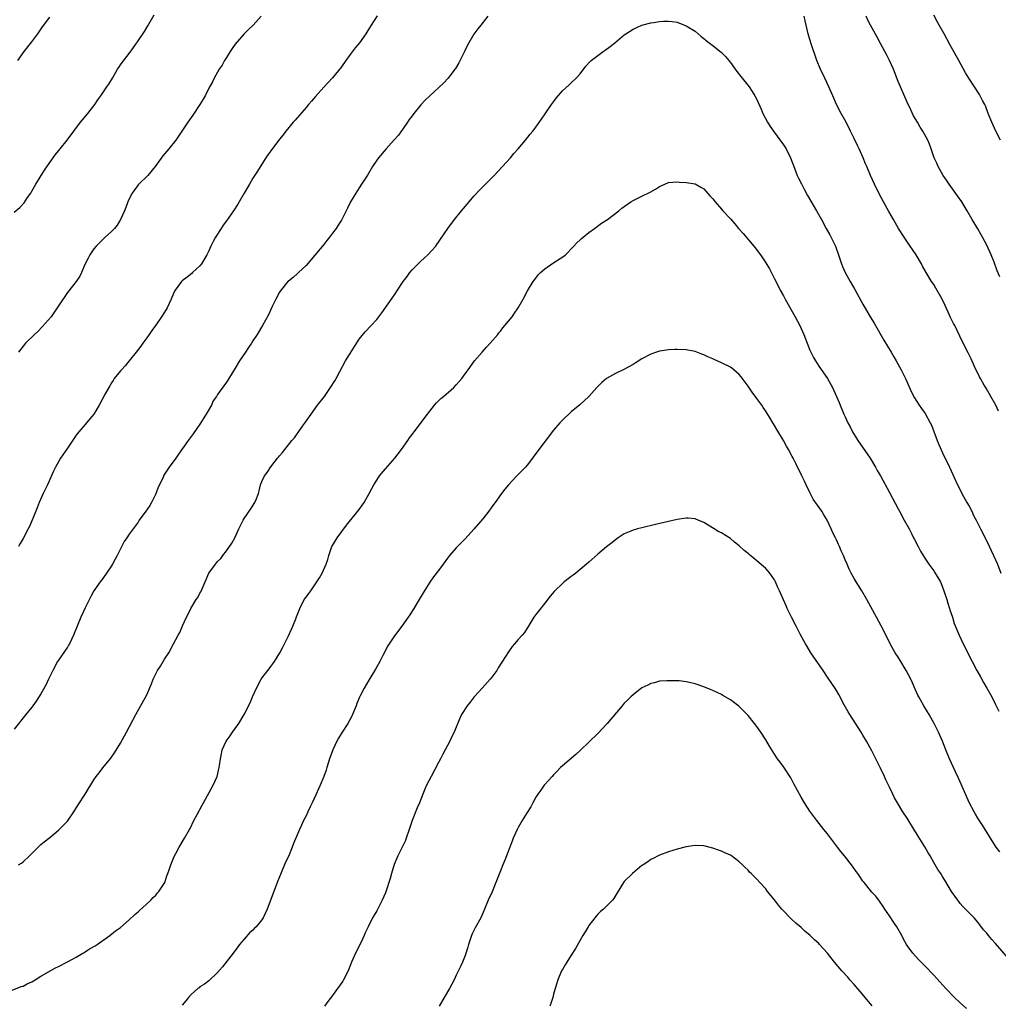
# Model space of a CAD drawing. Units: inches. Extents: x 2622000 to 2625000, y 1512000 to 1515000.
# Drawn here: x 2624380 to 2624602, y 1512141 to 1512364 of the extents above; entities that cross this region are included whole.
import ezdxf

# ---------------------------------------------------------------- set-up
doc = ezdxf.new("R2010")
doc.units = ezdxf.units.IN
doc.header["$MEASUREMENT"] = 0
doc.layers.add('LD26221512_10ft', color=141, linetype='Continuous')

msp = doc.modelspace()

# ---------------------------------------------------------------- linework, layer by layer
at = {"layer": 'LD26221512_10ft'}
for points, elevation in [([(2624379, 1512320.69), (2624380.28, 1512321.72), (2624381.2, 1512322.8), (2624382.01, 1512324.01), (2624382.71, 1512325), (2624383, 1512325.46), (2624383.88, 1512327), (2624385.83, 1512330.17), (2624387, 1512331.91), (2624388.3, 1512333.7), (2624389.4, 1512335), (2624390.99, 1512337), (2624392.46, 1512339), (2624394, 1512341), (2624394.44, 1512341.56), (2624395.64, 1512343), (2624397.2, 1512345), (2624397.92, 1512346.08), (2624398.58, 1512347), (2624399, 1512347.68), (2624399.92, 1512349), (2624400.35, 1512349.65), (2624401.18, 1512351), (2624402.34, 1512353), (2624402.62, 1512353.38), (2624403, 1512353.98), (2624403.43, 1512354.57), (2624405, 1512356.54), (2624405.94, 1512357.94), (2624407, 1512359.46), (2624408.42, 1512361.58), (2624409.19, 1512362.81), (2624410.67, 1512365.33)], 9580), ([(2624486.15, 1512365), (2624484.57, 1512363), (2624483.84, 1512362.16), (2624483, 1512360.96), (2624481.54, 1512358.46), (2624480.83, 1512357), (2624479.55, 1512354.45), (2624478.8, 1512353.2), (2624478.66, 1512353), (2624477.13, 1512351), (2624476.11, 1512349.89), (2624473, 1512347.01), (2624471.97, 1512346.03), (2624471, 1512344.93), (2624469.38, 1512343), (2624469, 1512342.46), (2624468.36, 1512341.64), (2624467.92, 1512341), (2624467, 1512339.61), (2624465.9, 1512338.1), (2624464.97, 1512337.03), (2624463.12, 1512335), (2624461.4, 1512333), (2624461, 1512332.45), (2624460.04, 1512331), (2624458.92, 1512329.08), (2624457.56, 1512327), (2624457, 1512326.2), (2624456.23, 1512325), (2624455.09, 1512323), (2624454.41, 1512321.59), (2624453.2, 1512319.2), (2624453, 1512318.83), (2624452.27, 1512317.73), (2624451.81, 1512317), (2624451, 1512315.89), (2624450.32, 1512315), (2624449.71, 1512314.29), (2624449, 1512313.39), (2624447, 1512310.91), (2624445, 1512308.58), (2624443.32, 1512307), (2624443.16, 1512306.84), (2624442.1, 1512305.9), (2624441, 1512305.09), (2624440.91, 1512305), (2624439.17, 1512302.83), (2624439, 1512302.57), (2624438.16, 1512301), (2624437.31, 1512299.31), (2624437, 1512298.66), (2624436.53, 1512297.47), (2624435.18, 1512295), (2624433.93, 1512293), (2624433, 1512291.59), (2624432.63, 1512291), (2624431.96, 1512290.04), (2624431.29, 1512289), (2624429.96, 1512287), (2624429, 1512285.37), (2624427.57, 1512283), (2624427.33, 1512282.67), (2624427, 1512282.18), (2624425, 1512279.41), (2624424.74, 1512279), (2624424.01, 1512277.99), (2624423.58, 1512277), (2624422.41, 1512275), (2624421, 1512272.7), (2624419.48, 1512270.52), (2624418.31, 1512269), (2624416.12, 1512265.88), (2624415.53, 1512265), (2624414.07, 1512263), (2624412.86, 1512261.14), (2624412.64, 1512260.64), (2624411.56, 1512258.44), (2624411, 1512256.95), (2624410.03, 1512255), (2624409.67, 1512254.33), (2624409, 1512253.32), (2624408.74, 1512253), (2624407.28, 1512251), (2624407, 1512250.56), (2624405.92, 1512249), (2624405, 1512247.78), (2624404.49, 1512247), (2624403.86, 1512246.14), (2624403, 1512244.53), (2624402.27, 1512243), (2624401.84, 1512242.16), (2624401.22, 1512241), (2624401, 1512240.64), (2624399, 1512237.75), (2624398.41, 1512237), (2624397.02, 1512234.98), (2624396.28, 1512233.72), (2624395, 1512231.11), (2624394.05, 1512229), (2624393.19, 1512227), (2624392.39, 1512225), (2624391.46, 1512223), (2624391.29, 1512222.71), (2624391, 1512222.26), (2624389, 1512219.34), (2624388.79, 1512219), (2624387.74, 1512217), (2624386.77, 1512215), (2624386.18, 1512213.82), (2624385, 1512211.72), (2624383.95, 1512210.05), (2624383.22, 1512209), (2624383, 1512208.65), (2624381.59, 1512207), (2624379, 1512203.72)], 9610), ([(2624379.82, 1512355), (2624381.26, 1512357), (2624383, 1512359.18), (2624384.31, 1512361), (2624385.39, 1512362.61), (2624387, 1512364.81)], 9570), ([(2624461.09, 1512365.09), (2624459.75, 1512363), (2624459, 1512361.78), (2624458.5, 1512361), (2624457.06, 1512359), (2624456.14, 1512357.86), (2624455, 1512356.38), (2624454, 1512355), (2624453, 1512353.57), (2624451, 1512351.03), (2624449, 1512348.92), (2624447.13, 1512346.87), (2624446.2, 1512345.8), (2624445.56, 1512345), (2624445, 1512344.34), (2624442.52, 1512341.48), (2624442.08, 1512341), (2624440.44, 1512339), (2624439.84, 1512338.16), (2624439, 1512337.16), (2624437, 1512334.55), (2624436.39, 1512333.61), (2624435.94, 1512333), (2624435, 1512331.57), (2624434.04, 1512329.96), (2624433, 1512328.39), (2624432.18, 1512327), (2624431.77, 1512326.23), (2624431, 1512324.98), (2624429.9, 1512323), (2624429.55, 1512322.45), (2624428.6, 1512321), (2624427, 1512318.74), (2624426.27, 1512317.73), (2624425.78, 1512317), (2624424.49, 1512315), (2624423.96, 1512314.04), (2624423.47, 1512313), (2624423, 1512311.95), (2624422.55, 1512311), (2624421.35, 1512309), (2624421, 1512308.55), (2624419.35, 1512307), (2624419.18, 1512306.82), (2624418.07, 1512305.93), (2624417, 1512305.13), (2624416.85, 1512305), (2624415.36, 1512303), (2624415.23, 1512302.77), (2624415, 1512302.24), (2624414.51, 1512301), (2624413.61, 1512299), (2624413, 1512298.03), (2624412.32, 1512297), (2624411, 1512295.11), (2624410.1, 1512293.9), (2624409.52, 1512293), (2624409, 1512292.25), (2624408.08, 1512291), (2624407.61, 1512290.39), (2624406.58, 1512289), (2624405.01, 1512287), (2624404.11, 1512285.89), (2624403.22, 1512285), (2624403, 1512284.75), (2624401.62, 1512283), (2624401.39, 1512282.61), (2624401, 1512282.05), (2624400.62, 1512281.38), (2624400.36, 1512281), (2624399.59, 1512279.59), (2624398.21, 1512277), (2624396.96, 1512275), (2624396.12, 1512273.88), (2624395, 1512272.61), (2624393.63, 1512271), (2624393, 1512270.22), (2624391, 1512267.31), (2624389.45, 1512265), (2624388.33, 1512263), (2624387.9, 1512262.1), (2624386.49, 1512259), (2624385.56, 1512257), (2624384.66, 1512255), (2624384.19, 1512253.81), (2624383.84, 1512253), (2624382.43, 1512249.57), (2624382.11, 1512249), (2624381, 1512246.81), (2624380.33, 1512245.67), (2624379.92, 1512245)], 9600), ([(2624379.95, 1512173), (2624380.6, 1512173.4), (2624381, 1512173.71), (2624382.46, 1512175), (2624384.39, 1512177), (2624385, 1512177.57), (2624385.77, 1512178.23), (2624387, 1512179.18), (2624389, 1512180.81), (2624391, 1512182.9), (2624392.46, 1512185), (2624393.44, 1512186.56), (2624395.02, 1512189), (2624397, 1512192.2), (2624397.55, 1512193), (2624398.16, 1512193.84), (2624399, 1512194.93), (2624400.83, 1512197.17), (2624401.66, 1512198.34), (2624403, 1512200.53), (2624404.38, 1512203), (2624406.49, 1512207), (2624409, 1512211.49), (2624410.07, 1512213.93), (2624410.45, 1512215), (2624411.43, 1512217), (2624412.04, 1512217.96), (2624413, 1512219.53), (2624413.94, 1512221), (2624415, 1512223.03), (2624416.07, 1512225), (2624416.42, 1512225.59), (2624417.04, 1512227.04), (2624417.95, 1512229), (2624418.32, 1512229.68), (2624418.94, 1512231), (2624420.16, 1512233), (2624420.49, 1512233.51), (2624421, 1512234.5), (2624421.2, 1512234.8), (2624421.48, 1512235.48), (2624422.18, 1512237), (2624423.03, 1512239), (2624424.48, 1512241), (2624425, 1512241.64), (2624425.69, 1512242.31), (2624426.17, 1512243), (2624427, 1512244.04), (2624428.24, 1512245.76), (2624428.91, 1512247), (2624429.82, 1512249), (2624430.79, 1512251), (2624431, 1512251.36), (2624432.49, 1512253.51), (2624433.43, 1512255), (2624433.68, 1512255.68), (2624434.21, 1512257), (2624434.4, 1512257.6), (2624434.71, 1512259), (2624435, 1512259.7), (2624435.62, 1512261), (2624436.22, 1512261.78), (2624437, 1512263.02), (2624438.58, 1512265), (2624438.78, 1512265.22), (2624439, 1512265.54), (2624439.68, 1512266.32), (2624440.19, 1512267), (2624441, 1512268.03), (2624441.79, 1512269), (2624442.36, 1512269.64), (2624443, 1512270.53), (2624443.21, 1512270.79), (2624444.22, 1512272.22), (2624444.88, 1512273.12), (2624446.13, 1512275), (2624447.63, 1512277), (2624449.17, 1512279), (2624450.54, 1512281), (2624451.49, 1512282.51), (2624451.78, 1512283), (2624452.65, 1512284.65), (2624453.93, 1512287), (2624457, 1512291.91), (2624458.37, 1512293.63), (2624459.7, 1512295), (2624461, 1512296.4), (2624461.48, 1512297), (2624462.14, 1512297.86), (2624465, 1512301.99), (2624465.73, 1512303), (2624467, 1512304.97), (2624467.87, 1512306.13), (2624468.48, 1512307), (2624469, 1512307.59), (2624470.4, 1512309), (2624471, 1512309.59), (2624471.74, 1512310.26), (2624472.53, 1512311), (2624474.33, 1512313), (2624474.61, 1512313.39), (2624475, 1512313.9), (2624475.43, 1512314.57), (2624477.09, 1512317), (2624478.56, 1512319), (2624480.17, 1512321), (2624481.87, 1512323), (2624483, 1512324.27), (2624484.3, 1512325.7), (2624487, 1512328.41), (2624487.56, 1512329), (2624491.23, 1512333), (2624492.03, 1512333.97), (2624493.02, 1512335), (2624494.67, 1512337), (2624495.67, 1512338.33), (2624496.28, 1512339), (2624497, 1512339.91), (2624498.28, 1512341.72), (2624499.09, 1512342.91), (2624500.57, 1512345), (2624501, 1512345.65), (2624501.57, 1512346.43), (2624503, 1512348.15), (2624504.5, 1512349.5), (2624505, 1512349.94), (2624506.15, 1512351), (2624507, 1512352), (2624508.3, 1512353.7), (2624509.25, 1512354.75), (2624509.53, 1512355), (2624512.23, 1512357), (2624512.69, 1512357.31), (2624513.84, 1512358.16), (2624514.84, 1512359), (2624517, 1512360.76), (2624517.33, 1512361), (2624519, 1512362.1), (2624521, 1512362.98), (2624523, 1512363.52), (2624523.62, 1512363.62), (2624525, 1512363.8), (2624525.86, 1512363.86), (2624527, 1512363.87), (2624527.81, 1512363.81), (2624529, 1512363.63), (2624530.6, 1512363), (2624531, 1512362.86), (2624533, 1512361.61), (2624534.42, 1512360.42), (2624535, 1512359.99), (2624535.52, 1512359.52), (2624536.18, 1512359), (2624537, 1512358.42), (2624539, 1512356.81), (2624539.88, 1512355.88), (2624541, 1512354.57), (2624542.48, 1512352.48), (2624543.34, 1512351.34), (2624545.23, 1512349), (2624545.96, 1512347.96), (2624546.55, 1512347), (2624547, 1512346.15), (2624547.97, 1512343.97), (2624548.38, 1512343), (2624549.42, 1512341), (2624550.03, 1512340.03), (2624550.76, 1512339), (2624553, 1512335.93), (2624553.59, 1512335), (2624554.61, 1512333), (2624555, 1512332), (2624555.26, 1512331.26), (2624555.6, 1512330.4), (2624556.12, 1512329), (2624556.39, 1512328.39), (2624557.06, 1512327.06), (2624557.76, 1512325.76), (2624558.48, 1512324.48), (2624560.52, 1512321), (2624561.65, 1512319), (2624562.7, 1512317), (2624563.51, 1512315.51), (2624564.75, 1512313), (2624565.5, 1512311), (2624565.85, 1512309.85), (2624566.15, 1512309), (2624566.38, 1512308.38), (2624566.98, 1512307), (2624568.07, 1512305), (2624569.15, 1512303.15), (2624571, 1512299.85), (2624572.65, 1512297), (2624573.53, 1512295.53), (2624575.74, 1512291.74), (2624577.38, 1512289), (2624577.97, 1512287.97), (2624578.54, 1512287), (2624579.63, 1512285), (2624580.62, 1512283), (2624581.95, 1512279.95), (2624582.63, 1512278.63), (2624583.7, 1512277), (2624584.27, 1512276.27), (2624585.11, 1512275.11), (2624586.23, 1512273), (2624586.48, 1512272.48), (2624587.76, 1512269), (2624588.13, 1512268.13), (2624589, 1512266.25), (2624590.56, 1512263), (2624592.41, 1512259), (2624593, 1512257.82), (2624593.39, 1512257), (2624594.5, 1512255), (2624595, 1512254.14), (2624595.6, 1512253), (2624596.03, 1512252.03), (2624596.59, 1512251), (2624597.56, 1512249), (2624599, 1512246.2), (2624600.54, 1512243), (2624601.41, 1512241), (2624602.2, 1512239)], 9620), ([(2624434.83, 1512365), (2624433.02, 1512362.98), (2624431.99, 1512362.01), (2624431, 1512361.04), (2624429, 1512358.68), (2624428.32, 1512357.68), (2624427.82, 1512357), (2624427, 1512355.69), (2624426.55, 1512355), (2624426.03, 1512353.97), (2624425.36, 1512353), (2624424.23, 1512351), (2624423.81, 1512350.19), (2624423, 1512348.76), (2624422.15, 1512347), (2624421.74, 1512346.26), (2624420.99, 1512345), (2624419.41, 1512342.59), (2624418.27, 1512341), (2624416.16, 1512337.84), (2624415.56, 1512337), (2624413.94, 1512335), (2624412.59, 1512333.41), (2624410.88, 1512331), (2624409.2, 1512329), (2624407.14, 1512327), (2624407, 1512326.84), (2624405.68, 1512325), (2624405, 1512323.66), (2624404.69, 1512323), (2624404.26, 1512321.74), (2624403.91, 1512321), (2624403.02, 1512318.98), (2624402.28, 1512317.72), (2624401.66, 1512317), (2624401, 1512316.32), (2624399.55, 1512315), (2624399, 1512314.52), (2624397.55, 1512313), (2624397, 1512312.34), (2624396.06, 1512311), (2624395.73, 1512310.27), (2624395.06, 1512309), (2624394.21, 1512307), (2624393.82, 1512306.18), (2624393, 1512304.99), (2624391, 1512302.48), (2624389, 1512299.47), (2624388.73, 1512299), (2624387.32, 1512297), (2624385.31, 1512294.69), (2624384.3, 1512293.7), (2624383.57, 1512293), (2624381.55, 1512291), (2624381, 1512290.34), (2624379.97, 1512289)], 9590), ([(2624601.64, 1512275.64), (2624601.05, 1512277), (2624599.95, 1512279), (2624598.85, 1512280.85), (2624598.45, 1512281.55), (2624597.59, 1512283), (2624597.39, 1512283.39), (2624596.26, 1512285.74), (2624595.5, 1512287.5), (2624594.83, 1512288.83), (2624593.46, 1512291.45), (2624591.75, 1512295), (2624591.48, 1512295.48), (2624590.84, 1512296.84), (2624590.61, 1512297.39), (2624589.58, 1512299.58), (2624588.94, 1512301), (2624587.51, 1512303.51), (2624587, 1512304.32), (2624586.53, 1512305), (2624585.33, 1512307), (2624584.48, 1512308.48), (2624584.22, 1512309), (2624583.01, 1512311), (2624582.2, 1512312.2), (2624581.69, 1512313), (2624580.34, 1512315), (2624579.07, 1512317), (2624577.91, 1512319), (2624576.86, 1512320.86), (2624575.68, 1512323), (2624574.61, 1512325), (2624573.64, 1512327), (2624572.73, 1512329), (2624571.88, 1512331), (2624571.61, 1512331.61), (2624571.05, 1512333), (2624570.11, 1512335), (2624569.74, 1512335.74), (2624569, 1512337.37), (2624568.2, 1512339), (2624567.17, 1512341), (2624566.05, 1512343), (2624565.03, 1512345), (2624564.15, 1512347), (2624563.3, 1512349), (2624562.37, 1512351), (2624561.4, 1512353), (2624560.59, 1512355), (2624559.17, 1512359), (2624558.57, 1512361), (2624558.12, 1512363), (2624557.94, 1512363.94), (2624557.67, 1512365)], 9610), ([(2624601.93, 1512306.07), (2624601.37, 1512307.38), (2624600.66, 1512309.34), (2624599.99, 1512311), (2624599, 1512313.24), (2624598.07, 1512315), (2624597.69, 1512315.69), (2624597, 1512316.87), (2624595.72, 1512319), (2624594.59, 1512321), (2624593.38, 1512323), (2624592.4, 1512324.4), (2624590.47, 1512327), (2624589.89, 1512327.89), (2624589.14, 1512329), (2624588.01, 1512331), (2624587.73, 1512331.73), (2624587.1, 1512333), (2624586.42, 1512335), (2624586.04, 1512336.04), (2624585.65, 1512337), (2624584.55, 1512339), (2624583.92, 1512339.92), (2624583.31, 1512341), (2624582.46, 1512342.46), (2624581.8, 1512343.8), (2624581, 1512345.56), (2624579, 1512350.21), (2624577.91, 1512353), (2624577, 1512354.98), (2624576.32, 1512356.32), (2624575.95, 1512357), (2624575, 1512358.86), (2624574.25, 1512360.25), (2624572.73, 1512363), (2624572.13, 1512364.13), (2624571.7, 1512365)], 9600), ([(2624602.08, 1512337), (2624601.06, 1512339), (2624600.16, 1512341), (2624599.35, 1512343), (2624598.7, 1512344.7), (2624598.55, 1512345), (2624598.05, 1512345.95), (2624597.53, 1512347), (2624597.33, 1512347.33), (2624596.22, 1512349), (2624594.94, 1512351), (2624594.23, 1512352.23), (2624592.67, 1512355), (2624592.05, 1512356.05), (2624590.63, 1512358.63), (2624589.38, 1512361), (2624588.24, 1512363), (2624587.78, 1512363.78), (2624587, 1512365.22)], 9590), ([(2624377, 1512144.04), (2624380.56, 1512145.44), (2624381, 1512145.57), (2624381.94, 1512146.06), (2624383, 1512146.56), (2624383.75, 1512147), (2624385, 1512147.78), (2624388.31, 1512149.69), (2624389, 1512150.02), (2624391.06, 1512151.06), (2624393, 1512152.1), (2624394.52, 1512153), (2624394.81, 1512153.19), (2624395, 1512153.29), (2624396.03, 1512153.97), (2624397.3, 1512154.7), (2624397.77, 1512155), (2624400.6, 1512157), (2624401.93, 1512158.07), (2624403, 1512158.85), (2624405, 1512160.57), (2624406.26, 1512161.74), (2624407, 1512162.35), (2624407.33, 1512162.67), (2624409, 1512164.14), (2624409.87, 1512165), (2624410.39, 1512165.61), (2624411, 1512166.16), (2624411.37, 1512166.63), (2624411.73, 1512167), (2624413.02, 1512169), (2624413.5, 1512170.5), (2624413.71, 1512171), (2624414.1, 1512172.1), (2624414.38, 1512173), (2624415.15, 1512174.85), (2624415.53, 1512175.53), (2624416.3, 1512177), (2624417.48, 1512179), (2624418.6, 1512181), (2624418.75, 1512181.25), (2624419.64, 1512183), (2624420.36, 1512184.36), (2624421.51, 1512186.49), (2624421.77, 1512187), (2624424.02, 1512191), (2624424.9, 1512193), (2624425.29, 1512194.71), (2624425.38, 1512195), (2624425.45, 1512195.45), (2624425.62, 1512197), (2624425.88, 1512198.12), (2624426.04, 1512199), (2624426.94, 1512201), (2624427.81, 1512202.19), (2624428.35, 1512203), (2624429, 1512203.86), (2624429.82, 1512205), (2624431.04, 1512207), (2624432.36, 1512209.64), (2624432.92, 1512211), (2624433.83, 1512213), (2624434.86, 1512215), (2624435, 1512215.23), (2624436.37, 1512217), (2624436.64, 1512217.36), (2624437, 1512217.91), (2624437.51, 1512218.49), (2624437.85, 1512219), (2624439.08, 1512221), (2624439.75, 1512222.25), (2624441, 1512224.83), (2624441.69, 1512226.31), (2624441.99, 1512227), (2624442.66, 1512228.66), (2624442.87, 1512229.13), (2624443.57, 1512231), (2624444.61, 1512233), (2624445, 1512233.57), (2624445.64, 1512234.36), (2624446.07, 1512235), (2624447.46, 1512237), (2624448.05, 1512237.95), (2624448.62, 1512239), (2624449.52, 1512241), (2624449.93, 1512242.07), (2624450.17, 1512243), (2624450.77, 1512244.77), (2624450.86, 1512245), (2624451, 1512245.25), (2624452.01, 1512247), (2624454.17, 1512249.83), (2624456.75, 1512253), (2624457, 1512253.39), (2624458.16, 1512255), (2624459.31, 1512257), (2624459.87, 1512258.13), (2624460.37, 1512259), (2624461, 1512260.05), (2624461.65, 1512261), (2624463, 1512262.62), (2624465.07, 1512265), (2624466.61, 1512267), (2624468.01, 1512269), (2624468.4, 1512269.6), (2624469, 1512270.36), (2624469.45, 1512271), (2624472.47, 1512275), (2624474.05, 1512277), (2624474.5, 1512277.5), (2624475, 1512277.96), (2624475.49, 1512278.51), (2624476.1, 1512279), (2624478.45, 1512281), (2624479, 1512281.57), (2624479.67, 1512282.33), (2624480.22, 1512283), (2624481, 1512284.07), (2624481.65, 1512285), (2624483.15, 1512287), (2624484.84, 1512289), (2624485.85, 1512290.15), (2624486.65, 1512291), (2624488.38, 1512293), (2624488.63, 1512293.37), (2624489, 1512293.78), (2624489.53, 1512294.47), (2624490, 1512295), (2624491.61, 1512297), (2624492.18, 1512297.82), (2624493.03, 1512299), (2624494.15, 1512301), (2624495.1, 1512302.9), (2624496.39, 1512305), (2624497, 1512305.75), (2624497.53, 1512306.47), (2624498.02, 1512307), (2624499, 1512307.82), (2624500.86, 1512309.14), (2624503.31, 1512310.69), (2624503.71, 1512311), (2624505.61, 1512313), (2624506.24, 1512313.76), (2624507, 1512314.38), (2624507.3, 1512314.7), (2624509, 1512316.04), (2624510.26, 1512317), (2624511.83, 1512318.17), (2624513.17, 1512319), (2624515.8, 1512321), (2624516.45, 1512321.55), (2624517, 1512321.98), (2624518.52, 1512323), (2624519, 1512323.3), (2624521, 1512324.26), (2624522.82, 1512325.19), (2624524.09, 1512325.91), (2624525, 1512326.5), (2624526.14, 1512327), (2624527, 1512327.36), (2624529, 1512327.53), (2624529.47, 1512327.47), (2624531, 1512327.37), (2624533, 1512327.06), (2624534.34, 1512326.34), (2624535, 1512325.95), (2624536.37, 1512324.37), (2624537, 1512323.72), (2624537.3, 1512323.3), (2624537.53, 1512323), (2624539, 1512321.37), (2624539.31, 1512321), (2624541, 1512319.15), (2624542.01, 1512318.01), (2624542.86, 1512317), (2624543.87, 1512315.87), (2624546.3, 1512313), (2624546.61, 1512312.61), (2624547.82, 1512311), (2624549, 1512309.22), (2624549.82, 1512307.82), (2624551, 1512305.59), (2624551.87, 1512303.87), (2624552.29, 1512303), (2624553, 1512301.73), (2624553.38, 1512301), (2624555.68, 1512297), (2624556.74, 1512295), (2624557.61, 1512293), (2624558, 1512292), (2624558.36, 1512291), (2624559, 1512289.43), (2624559.19, 1512289), (2624559.82, 1512287.82), (2624560.28, 1512287), (2624561, 1512285.85), (2624562.96, 1512283), (2624564.12, 1512281), (2624565.05, 1512279), (2624565.58, 1512277.58), (2624565.81, 1512277), (2624566.67, 1512275), (2624567, 1512274.34), (2624567.6, 1512273), (2624568.09, 1512272.09), (2624568.63, 1512271), (2624569.85, 1512269), (2624572.61, 1512265), (2624573.81, 1512263), (2624574.23, 1512262.23), (2624574.93, 1512261), (2624577, 1512257.26), (2624579, 1512253.52), (2624579.26, 1512253), (2624580.32, 1512251), (2624581.42, 1512249), (2624581.95, 1512247.95), (2624582.47, 1512247), (2624582.64, 1512246.64), (2624583.46, 1512245), (2624584, 1512244), (2624584.59, 1512243), (2624585, 1512242.4), (2624585.91, 1512241), (2624587, 1512239.5), (2624587.2, 1512239.2), (2624588.52, 1512237), (2624588.68, 1512236.68), (2624589.33, 1512235), (2624589.97, 1512233), (2624590.19, 1512232.19), (2624590.6, 1512231), (2624590.67, 1512230.67), (2624591.23, 1512229), (2624591.64, 1512227.64), (2624592.74, 1512225), (2624593.69, 1512223), (2624595.7, 1512219), (2624596.76, 1512217), (2624597.56, 1512215.56), (2624598.28, 1512214.28), (2624599.05, 1512213), (2624600.13, 1512211), (2624601, 1512209.29), (2624601.74, 1512207.74)], 9630), ([(2624601.94, 1512175.94), (2624601.14, 1512177), (2624599.84, 1512179), (2624599, 1512180.41), (2624598.01, 1512182.01), (2624597, 1512183.58), (2624596.45, 1512184.45), (2624596.13, 1512185), (2624595, 1512187.12), (2624593.25, 1512191.25), (2624592.63, 1512192.63), (2624591.95, 1512194.05), (2624590.6, 1512197), (2624589.74, 1512199), (2624588.97, 1512200.97), (2624588.11, 1512203), (2624587.75, 1512203.75), (2624587.09, 1512205), (2624585.97, 1512207), (2624585.62, 1512207.62), (2624584.77, 1512209), (2624583.62, 1512211), (2624583.41, 1512211.41), (2624582.78, 1512212.78), (2624582.17, 1512214.17), (2624581.82, 1512215), (2624580.79, 1512217), (2624579.37, 1512219.37), (2624579, 1512219.96), (2624578.32, 1512221), (2624577.19, 1512223), (2624576.45, 1512224.45), (2624575.11, 1512227.11), (2624574.05, 1512229), (2624573.69, 1512229.69), (2624571.9, 1512233), (2624570.73, 1512235), (2624569.47, 1512237), (2624569, 1512237.79), (2624568.32, 1512239), (2624567.89, 1512239.89), (2624567.4, 1512241), (2624567, 1512242.02), (2624566.57, 1512243), (2624566.08, 1512244.08), (2624565.71, 1512245), (2624565.47, 1512245.47), (2624565, 1512246.56), (2624564.78, 1512247), (2624564.15, 1512248.15), (2624563.8, 1512249), (2624562.89, 1512251), (2624562.17, 1512252.17), (2624561.69, 1512253), (2624559.76, 1512255.76), (2624559, 1512257.28), (2624558.18, 1512259), (2624557.78, 1512259.78), (2624557.2, 1512261), (2624555.78, 1512263.78), (2624555.2, 1512265), (2624555, 1512265.38), (2624554.12, 1512267), (2624553.71, 1512267.71), (2624553, 1512268.99), (2624551.48, 1512271.48), (2624551, 1512272.37), (2624550.75, 1512272.75), (2624550.62, 1512273), (2624550.08, 1512273.92), (2624549, 1512275.67), (2624548.45, 1512276.45), (2624548.09, 1512277), (2624547, 1512278.54), (2624545.91, 1512279.91), (2624545, 1512281.29), (2624543.41, 1512283.41), (2624543, 1512283.92), (2624541.76, 1512285), (2624541.34, 1512285.34), (2624541, 1512285.58), (2624539, 1512286.6), (2624537.3, 1512287.3), (2624537, 1512287.47), (2624535.91, 1512287.91), (2624535, 1512288.38), (2624534.53, 1512288.53), (2624533, 1512289.11), (2624531, 1512289.5), (2624529, 1512289.63), (2624528.41, 1512289.59), (2624527, 1512289.56), (2624526.54, 1512289.46), (2624525, 1512289.23), (2624524.31, 1512289), (2624523, 1512288.53), (2624521, 1512287.46), (2624519.5, 1512286.5), (2624519, 1512286.22), (2624516.89, 1512285.11), (2624515, 1512284.17), (2624513, 1512283.01), (2624511.89, 1512282.11), (2624510.77, 1512281), (2624509, 1512278.96), (2624506.93, 1512277.07), (2624505, 1512275.46), (2624503, 1512273.64), (2624502.41, 1512273), (2624501, 1512271.34), (2624496.57, 1512265.43), (2624496.26, 1512265), (2624495, 1512263.44), (2624494.63, 1512263), (2624492.69, 1512261), (2624490.82, 1512259), (2624489.97, 1512258.03), (2624489.19, 1512257), (2624487.78, 1512255), (2624487.44, 1512254.56), (2624486.37, 1512253), (2624485, 1512251.3), (2624483, 1512248.95), (2624481, 1512246.79), (2624480.12, 1512245.88), (2624479, 1512244.76), (2624477.48, 1512243), (2624477, 1512242.41), (2624476.01, 1512241), (2624475, 1512239.6), (2624473.85, 1512238.15), (2624473, 1512236.98), (2624471.47, 1512234.53), (2624470.58, 1512233), (2624469.37, 1512231), (2624468.45, 1512229.55), (2624468.09, 1512229), (2624466.7, 1512227), (2624465, 1512224.82), (2624463.77, 1512223), (2624463.48, 1512222.52), (2624462.35, 1512220.35), (2624461.67, 1512219), (2624461, 1512217.79), (2624460.71, 1512217.29), (2624459.2, 1512214.8), (2624458.13, 1512213), (2624457.27, 1512211.27), (2624457.08, 1512210.92), (2624456.51, 1512209.49), (2624456.36, 1512209), (2624455.52, 1512207), (2624455.35, 1512206.65), (2624454.43, 1512205), (2624453.17, 1512203), (2624452.36, 1512201.64), (2624452, 1512201), (2624451.06, 1512199), (2624450.32, 1512197), (2624449.98, 1512195.98), (2624449.69, 1512195), (2624449.55, 1512194.45), (2624449.04, 1512193), (2624448.21, 1512191), (2624447.81, 1512190.19), (2624447.32, 1512189), (2624446.37, 1512187), (2624445.91, 1512186.09), (2624445.43, 1512185), (2624445, 1512184.08), (2624444.46, 1512183), (2624444, 1512182), (2624443.53, 1512181), (2624442.2, 1512177.8), (2624441.89, 1512177), (2624441, 1512174.92), (2624440.38, 1512173.62), (2624439.19, 1512170.81), (2624438.63, 1512169.37), (2624438.19, 1512168.19), (2624436.21, 1512163), (2624435.3, 1512161), (2624435, 1512160.55), (2624433.74, 1512159), (2624433.37, 1512158.63), (2624433, 1512158.24), (2624432.32, 1512157.68), (2624431, 1512156.19), (2624429.98, 1512155), (2624429.55, 1512154.45), (2624428.5, 1512153), (2624426.07, 1512149.93), (2624425, 1512148.64), (2624423, 1512146.77), (2624422.02, 1512145.98), (2624421, 1512145.37), (2624420.8, 1512145.2), (2624420.51, 1512145), (2624419, 1512143.66), (2624418.42, 1512143), (2624417.81, 1512142.19), (2624417, 1512141.24)], 9640), ([(2624603.88, 1512151.88), (2624601, 1512155.19), (2624600.13, 1512156.13), (2624599.41, 1512157), (2624599, 1512157.52), (2624598.3, 1512158.3), (2624597.42, 1512159.42), (2624597, 1512160.03), (2624596.16, 1512161), (2624595, 1512162.17), (2624594.21, 1512163), (2624593.59, 1512163.59), (2624593, 1512164.27), (2624592.67, 1512164.67), (2624592.43, 1512165), (2624591.05, 1512167), (2624590.26, 1512168.26), (2624589.5, 1512169.5), (2624589, 1512170.38), (2624588.61, 1512171), (2624587.96, 1512171.96), (2624587, 1512173.55), (2624586.18, 1512175), (2624585.73, 1512175.73), (2624585, 1512177.09), (2624583.47, 1512179.47), (2624583, 1512180.24), (2624582.7, 1512180.7), (2624581, 1512183.58), (2624580.03, 1512185), (2624578.8, 1512187), (2624578.16, 1512188.16), (2624577.78, 1512189), (2624577, 1512190.56), (2624576.2, 1512192.2), (2624575.86, 1512193), (2624575, 1512194.89), (2624573, 1512198.8), (2624571.79, 1512201), (2624571, 1512202.37), (2624570.61, 1512203), (2624568.02, 1512207), (2624567.65, 1512207.65), (2624566.77, 1512209.23), (2624565.57, 1512211.57), (2624565, 1512212.46), (2624564.8, 1512212.8), (2624563, 1512215.48), (2624562.03, 1512217), (2624559.22, 1512221), (2624558.37, 1512222.37), (2624557.99, 1512223), (2624556.82, 1512225.18), (2624555.87, 1512227), (2624554.84, 1512229), (2624553.86, 1512231), (2624553.59, 1512231.59), (2624553, 1512232.98), (2624552.11, 1512235), (2624551.75, 1512235.75), (2624551.23, 1512237), (2624551, 1512237.45), (2624549.93, 1512239), (2624549, 1512240.07), (2624548.49, 1512240.49), (2624547, 1512241.79), (2624545.22, 1512243.22), (2624545, 1512243.45), (2624544.13, 1512244.13), (2624543, 1512245.2), (2624541.97, 1512245.97), (2624541, 1512246.82), (2624539.64, 1512247.64), (2624539, 1512248.09), (2624538.38, 1512248.38), (2624537.36, 1512249), (2624535, 1512250.46), (2624533.74, 1512251), (2624533.21, 1512251.21), (2624533, 1512251.26), (2624531.42, 1512251.42), (2624531, 1512251.42), (2624529, 1512251.15), (2624527, 1512250.7), (2624524.03, 1512249.97), (2624521, 1512249.26), (2624520, 1512249), (2624519, 1512248.72), (2624518.49, 1512248.49), (2624517, 1512247.86), (2624515.65, 1512247), (2624515, 1512246.54), (2624514.17, 1512245.83), (2624513, 1512244.96), (2624511, 1512243.27), (2624509, 1512241.48), (2624508.49, 1512241), (2624506.02, 1512239), (2624505.45, 1512238.55), (2624505, 1512238.24), (2624504.3, 1512237.7), (2624503.42, 1512237), (2624503, 1512236.64), (2624501.3, 1512235), (2624501.16, 1512234.84), (2624500.23, 1512233.77), (2624499, 1512232.18), (2624497.59, 1512230.41), (2624497, 1512229.61), (2624496.57, 1512229), (2624495.19, 1512226.81), (2624495, 1512226.54), (2624494.4, 1512225.6), (2624493.9, 1512225), (2624493, 1512223.98), (2624492.2, 1512223), (2624491.63, 1512222.37), (2624490.79, 1512221.21), (2624490.11, 1512220.11), (2624488.45, 1512217.55), (2624488.15, 1512217), (2624487, 1512215.43), (2624486.65, 1512215), (2624484.83, 1512213), (2624483.03, 1512211), (2624482.17, 1512209.83), (2624481.44, 1512209), (2624480.19, 1512207), (2624479.83, 1512206.17), (2624478.55, 1512203), (2624477.97, 1512202.03), (2624477.5, 1512201), (2624475.94, 1512198.06), (2624475.43, 1512197), (2624475, 1512196.18), (2624473.29, 1512193), (2624472.29, 1512191), (2624471.88, 1512190.12), (2624471.43, 1512189), (2624470.64, 1512187), (2624470.14, 1512185.87), (2624469.01, 1512183), (2624468.37, 1512181), (2624467.68, 1512179), (2624467.48, 1512178.52), (2624466.77, 1512177), (2624465.8, 1512175), (2624464.96, 1512173.04), (2624464.34, 1512171), (2624464.06, 1512169.94), (2624463.09, 1512166.91), (2624463, 1512166.69), (2624462.26, 1512165), (2624461, 1512162.62), (2624460.41, 1512161.59), (2624460.06, 1512161), (2624459.03, 1512158.97), (2624458.39, 1512157.61), (2624458.16, 1512157), (2624457.36, 1512155.36), (2624456.17, 1512153), (2624455.32, 1512151), (2624454.53, 1512149), (2624453.49, 1512147), (2624453.3, 1512146.7), (2624452.14, 1512145), (2624451, 1512143.47), (2624449.93, 1512142.07), (2624449.18, 1512141)], 9650), ([(2624594.46, 1512140.46), (2624593, 1512141.77), (2624591.68, 1512143), (2624589.75, 1512145), (2624587, 1512148), (2624585, 1512150.16), (2624584.16, 1512151), (2624583.59, 1512151.59), (2624582.29, 1512153), (2624581, 1512154.74), (2624580.83, 1512155), (2624580.18, 1512156.18), (2624579.79, 1512157), (2624578.68, 1512159), (2624577.97, 1512159.97), (2624577, 1512161.45), (2624575.92, 1512163), (2624575.58, 1512163.58), (2624574.75, 1512164.75), (2624573.88, 1512165.88), (2624573, 1512166.85), (2624571.26, 1512169), (2624571, 1512169.33), (2624569.83, 1512171), (2624569.5, 1512171.5), (2624568.67, 1512172.67), (2624566.8, 1512175), (2624566.01, 1512176.01), (2624565.24, 1512177), (2624563, 1512180), (2624562.18, 1512181), (2624560.6, 1512183), (2624559, 1512185.12), (2624557.76, 1512187), (2624557, 1512188.3), (2624555.36, 1512191.36), (2624554.65, 1512192.65), (2624553.09, 1512195.09), (2624552.26, 1512196.26), (2624551.69, 1512197), (2624551, 1512198.06), (2624550.61, 1512198.61), (2624549.83, 1512199.83), (2624549, 1512201.25), (2624547.89, 1512203), (2624547, 1512204.31), (2624546.48, 1512205), (2624545, 1512206.8), (2624543, 1512208.8), (2624542.89, 1512208.89), (2624541, 1512210.35), (2624539.32, 1512211.32), (2624539, 1512211.53), (2624537.99, 1512211.99), (2624537, 1512212.47), (2624536.62, 1512212.62), (2624535, 1512213.26), (2624533, 1512213.92), (2624531.78, 1512214.22), (2624531, 1512214.39), (2624529.39, 1512214.61), (2624529, 1512214.64), (2624527, 1512214.66), (2624526.65, 1512214.65), (2624525, 1512214.52), (2624523.81, 1512214.19), (2624523, 1512214.06), (2624522.32, 1512213.68), (2624521, 1512213.07), (2624519, 1512211.49), (2624518.47, 1512211), (2624517.75, 1512210.25), (2624517, 1512209.54), (2624516.52, 1512209), (2624513.13, 1512205), (2624511, 1512202.7), (2624509, 1512200.75), (2624507.06, 1512198.94), (2624506.01, 1512197.99), (2624503, 1512195.37), (2624502.6, 1512195), (2624501.83, 1512194.17), (2624501, 1512193.33), (2624500.72, 1512193), (2624499, 1512191.17), (2624498.86, 1512191), (2624498.09, 1512189.91), (2624497.41, 1512189), (2624497, 1512188.31), (2624496.29, 1512187), (2624495.87, 1512186.13), (2624495, 1512184.83), (2624493.93, 1512183), (2624493, 1512181.47), (2624492.76, 1512181), (2624491.87, 1512179), (2624491.62, 1512178.38), (2624491.14, 1512177), (2624490.38, 1512175), (2624489.94, 1512174.06), (2624489.54, 1512173), (2624489, 1512171.61), (2624488.24, 1512169.76), (2624487.97, 1512169), (2624487.09, 1512166.91), (2624486.21, 1512165), (2624485.4, 1512163), (2624485, 1512162.06), (2624484.52, 1512161), (2624483.27, 1512158.73), (2624483, 1512158.17), (2624482.6, 1512157.4), (2624482.45, 1512157), (2624481.79, 1512155), (2624481.64, 1512154.36), (2624481, 1512152.46), (2624480.41, 1512151), (2624479.98, 1512150.02), (2624479, 1512148.01), (2624478.54, 1512147), (2624478.01, 1512145.99), (2624477.46, 1512145), (2624477, 1512144.25), (2624475.12, 1512141)], 9660), ([(2624573.09, 1512141.09), (2624570.37, 1512144.37), (2624569, 1512145.95), (2624568.03, 1512147), (2624567.56, 1512147.56), (2624566.23, 1512149), (2624564.58, 1512151), (2624563, 1512153), (2624561.18, 1512155), (2624561, 1512155.18), (2624560.05, 1512156.05), (2624559, 1512157.07), (2624557.94, 1512157.94), (2624557, 1512158.8), (2624555.8, 1512159.8), (2624554.76, 1512160.76), (2624554.53, 1512161), (2624553, 1512162.59), (2624552.64, 1512163), (2624551.9, 1512163.9), (2624551, 1512165.05), (2624549.41, 1512167), (2624549, 1512167.54), (2624547.64, 1512169), (2624547, 1512169.73), (2624545.74, 1512171), (2624545.36, 1512171.36), (2624545, 1512171.77), (2624544.36, 1512172.36), (2624543.74, 1512173), (2624543, 1512173.71), (2624542.25, 1512174.25), (2624541.27, 1512175), (2624541, 1512175.18), (2624539.72, 1512175.72), (2624539, 1512176.07), (2624538.29, 1512176.29), (2624537, 1512176.79), (2624535, 1512177.31), (2624533, 1512177.37), (2624531, 1512177.05), (2624529, 1512176.57), (2624527, 1512175.94), (2624525, 1512175.17), (2624524.63, 1512175), (2624523.56, 1512174.44), (2624523, 1512174.17), (2624522.32, 1512173.68), (2624521.24, 1512173), (2624521, 1512172.81), (2624518.87, 1512171), (2624517, 1512169.2), (2624516.82, 1512169), (2624515.36, 1512166.64), (2624514.63, 1512165.37), (2624514.33, 1512165), (2624512.31, 1512163), (2624511.59, 1512162.41), (2624511, 1512161.81), (2624510.62, 1512161.38), (2624509, 1512159.27), (2624508.83, 1512159), (2624508.15, 1512157.84), (2624507.64, 1512157), (2624505.96, 1512154.04), (2624505, 1512152.57), (2624504, 1512151), (2624503.61, 1512150.39), (2624503, 1512149.34), (2624502.83, 1512149), (2624502, 1512147), (2624501.74, 1512146.26), (2624501.37, 1512145), (2624501, 1512143.72), (2624500.82, 1512143), (2624500.4, 1512141.6), (2624500.18, 1512141)], 9670)]:
    msp.add_lwpolyline(points, dxfattribs=dict(at, elevation=elevation))

doc.saveas('drawing.dxf')
